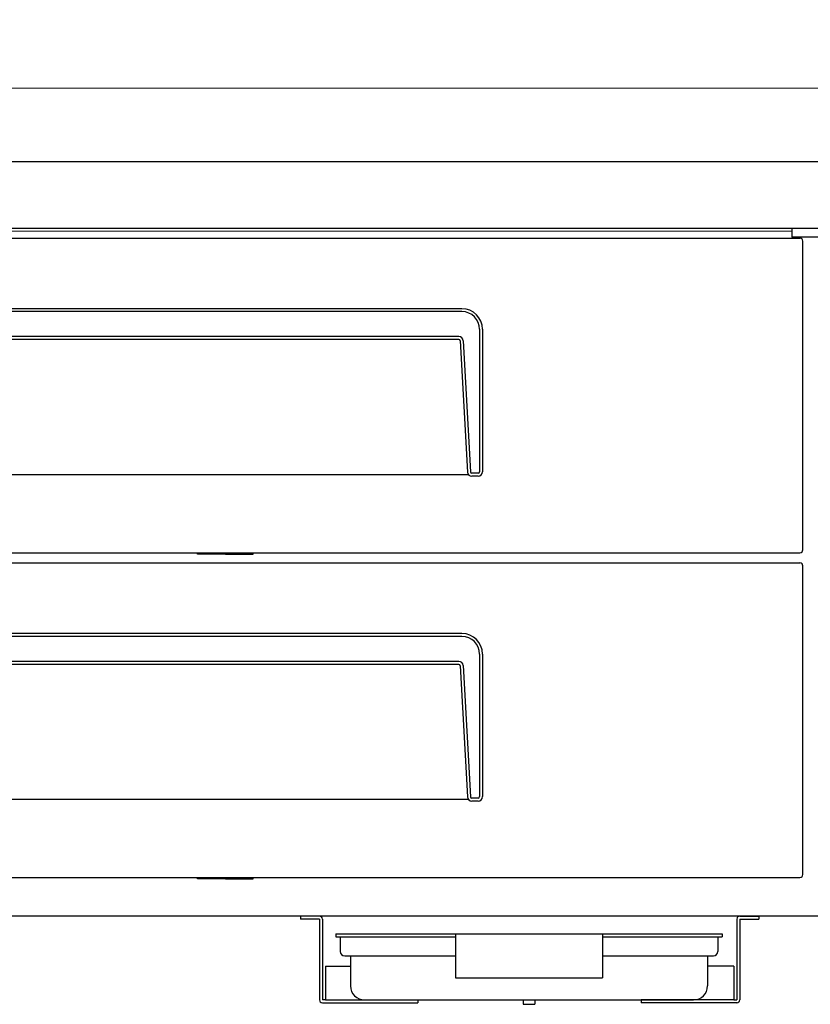
# Model space of a CAD drawing. Units: millimetres. Extents: x 44850 to 48829, y -138763 to -135920.
# Drawn here: x 46416 to 46954, y -138557 to -137887 of the extents above; entities that cross this region are included whole.
import ezdxf

# ---------------------------------------------------------------- set-up
doc = ezdxf.new("R2010")
doc.units = ezdxf.units.MM
for name, color, linetype, lineweight in [('DI', 3, 'Continuous', 18), ('DR', 7, 'Continuous', 25), ('M', 6, 'Continuous', 13), ('shixian', 7, 'Continuous', 25)]:
    doc.layers.add(name, color=color, linetype=linetype, lineweight=lineweight)
doc.styles.get("Standard").update_dxf_attribs({"font": 'arial.ttf'})
doc.dimstyles.new('AM_ISO$0', dxfattribs={"dimtxt": 3.5, "dimasz": 2.5, "dimexe": 1, "dimexo": 1, "dimgap": 1.5, "dimtad": 1, "dimdec": 1, "dimdsep": 46, "dimtxsty": 'Standard', "dimcen": 0, "dimclrd": 256, "dimclre": 256, "dimclrt": 2, "dimadec": 0, "dimazin": 2, "dimtp": 0.1, "dimtm": 0.1, "dimtfac": 0.71, "dimtdec": 1, "dimtmove": 0, "dimatfit": 3, "dimfxl": 0, "dimlwd": -1, "dimlwe": -1, "dimarcsym": 0})

# ---------------------------------------------------------------- blocks, each defined once
blk = doc.blocks.new('RGHRHRHRJRJJJJJJ')
for p, q in [((46536.55, -139251.01), (46536.55, -139250.01)), ((46555.55, -139251.01), (46536.55, -139251.01)), ((46555.55, -139251.01), (46574.55, -139251.01)), ((46574.55, -139251.01), (46574.55, -139250.01)), ((46536.55, -139472.01), (46536.55, -139471.01)), ((46555.55, -139472.01), (46536.55, -139472.01)), ((46555.55, -139472.01), (46574.55, -139472.01)), ((46574.55, -139472.01), (46574.55, -139471.01))]:
    blk.add_line(p, q)
at = {"layer": 'DR', "linetype": 'ByBlock'}
for p, q in [((46716.55, -139084.01), (46394.55, -139084.01)), ((46716.55, -139086.01), (46394.55, -139086.01)), ((46728.55, -139098.01), (46728.55, -139195.01)), ((46730.55, -139098.01), (46730.55, -139195.01)), ((46714.44, -139103.01), (46396.66, -139103.01)), ((46714.44, -139105.01), (46396.66, -139105.01)), ((46717.43, -139105.84), (46722.39, -139195.06)), ((46715.43, -139105.95), (46720.39, -139195.17)), ((46727.55, -139196.01), (46723.39, -139196.01)), ((46727.55, -139198.01), (46723.39, -139198.01)), ((46716.55, -139305.01), (46394.55, -139305.01)), ((46716.55, -139307.01), (46394.55, -139307.01)), ((46728.55, -139319.01), (46728.55, -139416.01)), ((46730.55, -139319.01), (46730.55, -139416.01)), ((46714.44, -139324.01), (46396.66, -139324.01)), ((46714.44, -139326.01), (46396.66, -139326.01)), ((46715.43, -139326.95), (46720.39, -139416.17)), ((46717.43, -139326.84), (46722.39, -139416.06)), ((46727.55, -139417.01), (46723.39, -139417.01)), ((46727.55, -139419.01), (46723.39, -139419.01))]:
    blk.add_line(p, q, dxfattribs=at)
for centre, radius, start, end in [((46716.55, -139098.01), 14, 0, 90), ((46716.55, -139098.01), 12, 0, 90), ((46714.44, -139106.01), 3, 3.17983, 90), ((46714.44, -139106.01), 1, 3.17983, 90), ((46723.39, -139195.01), 3, 183.17983, 270), ((46723.39, -139195.01), 1, 183.17983, 270), ((46727.55, -139195.01), 1, 270, 0), ((46727.55, -139195.01), 3, 270, 0), ((46716.55, -139319.01), 14, 0, 90), ((46716.55, -139319.01), 12, 0, 90), ((46714.44, -139327.01), 3, 3.17983, 90), ((46714.44, -139327.01), 1, 3.17983, 90), ((46723.39, -139416.01), 3, 183.17983, 270), ((46723.39, -139416.01), 1, 183.17983, 270), ((46727.55, -139416.01), 1, 270, 0), ((46727.55, -139416.01), 3, 270, 0)]:
    blk.add_arc(centre, radius, start, end, dxfattribs=at)
at = {"layer": 'shixian'}
for p, q in [((46164.5, -139036.01), (46946.6, -139036.01)), ((46948.6, -139248.01), (46948.6, -139038.01)), ((46721.15, -139197.01), (46389.95, -139197.01)), ((46164.5, -139250.01), (46946.6, -139250.01)), ((46164.5, -139257.01), (46946.6, -139257.01)), ((46948.6, -139469.01), (46948.6, -139259.01)), ((46721.15, -139418.01), (46389.95, -139418.01)), ((46164.5, -139471.01), (46946.6, -139471.01))]:
    blk.add_line(p, q, dxfattribs=at)
for centre, start, end in [((46946.6, -139038.01), 0, 90), ((46946.6, -139248.01), 270, 0), ((46946.6, -139259.01), 0, 90), ((46946.6, -139469.01), 270, 0)]:
    blk.add_arc(centre, 2, start, end, dxfattribs=at)
blk = doc.blocks.new('*D172')
at = {"layer": 'Defpoints', "color": 0, "transparency": 16777216}
for p in [(47243.3, -137933.87), (44967.9, -137988.81), (47243.3, -137988.81)]:
    blk.add_point(p, dxfattribs=at)
at = {"layer": 'DI', "color": 3, "transparency": 16777216}
for p, q in [((44967.9, -137985.81), (44967.9, -137930.87)), ((47243.3, -137985.81), (47243.3, -137930.87)), ((44997.9, -137933.87), (47213.3, -137933.87))]:
    blk.add_line(p, q, dxfattribs=at)
for points in [[(44997.9, -137928.87), (44997.9, -137938.87), (44967.9, -137933.87)], [(47213.3, -137928.87), (47213.3, -137938.87), (47243.3, -137933.87)]]:
    blk.add_solid(points, dxfattribs=at)
at = {"layer": 'DI', "color": 2, "transparency": 16777216, "insert": (46105.6, -137910.99), "char_height": 36, "attachment_point": 5}
blk.add_mtext('2275.4', dxfattribs=at)

msp = doc.modelspace()

# ---------------------------------------------------------------- linework, layer by layer
at = {"ltscale": 10}
for p, q in [((44972.8, -137983.91), (47238.4, -137983.91)), ((44969.1, -138029.31), (47242.1, -138029.31)), ((46941.1, -138029.31), (46941.1, -138035.31)), ((47166.5, -138035.31), (46941.1, -138035.31))]:
    msp.add_line(p, q, dxfattribs=at)
at = {"color": 0, "ltscale": 10}
msp.add_line((46958.7, -138497.31), (45044.1, -138497.31), dxfattribs=at)
for p, q in [((46606.6, -138497.31), (46606.6, -138499.31)), ((46619.6, -138497.31), (46606.6, -138497.31)), ((46619.6, -138499.31), (46606.6, -138499.31)), ((46619.6, -138499.31), (46619.6, -138554.31)), ((46621.6, -138499.31), (46621.6, -138554.31)), ((46903.6, -138499.31), (46903.6, -138554.31)), ((46905.6, -138497.31), (46918.6, -138497.31)), ((46905.6, -138499.31), (46905.6, -138554.31)), ((46905.6, -138499.31), (46918.6, -138499.31)), ((46918.6, -138497.31), (46918.6, -138499.31)), ((46623.6, -138531.31), (46623.6, -138554.31)), ((46623.6, -138531.31), (46640.75, -138531.31)), ((46901.6, -138531.31), (46883.75, -138531.31)), ((46901.6, -138531.31), (46901.6, -138554.31)), ((46623.6, -138554.31), (46621.6, -138554.31)), ((46621.6, -138556.31), (46686.6, -138556.31)), ((46623.6, -138554.31), (46686.6, -138554.31)), ((46686.6, -138554.31), (46686.6, -138556.31)), ((46838.6, -138554.31), (46838.6, -138556.31)), ((46901.6, -138554.31), (46838.6, -138554.31)), ((46903.6, -138556.31), (46838.6, -138556.31)), ((46901.6, -138554.31), (46903.6, -138554.31))]:
    msp.add_line(p, q)
for centre, start, end in [((46619.6, -138499.31), 0, 90), ((46905.6, -138499.31), 90, 180), ((46621.6, -138554.31), 180, 270), ((46903.6, -138554.31), 270, 0)]:
    msp.add_arc(centre, 2, start, end)
at = {"layer": 'DR'}
for p, q in [((46630.75, -138509.31), (46630.75, -138511.31)), ((46630.75, -138509.31), (46893.75, -138509.31)), ((46712.25, -138509.31), (46712.25, -138539.31)), ((46812.25, -138509.31), (46812.25, -138539.31)), ((46893.75, -138509.31), (46893.75, -138511.31)), ((46630.75, -138511.31), (46712.25, -138511.31)), ((46633.75, -138511.31), (46633.75, -138521.31)), ((46812.25, -138511.31), (46893.75, -138511.31)), ((46890.75, -138511.31), (46890.75, -138521.31)), ((46636.75, -138524.31), (46712.25, -138524.31)), ((46640.75, -138524.31), (46640.75, -138544.81)), ((46812.25, -138524.31), (46887.75, -138524.31)), ((46883.75, -138524.31), (46883.75, -138544.81)), ((46712.25, -138539.31), (46812.25, -138539.31)), ((46650.25, -138554.31), (46874.25, -138554.31)), ((46758.25, -138554.31), (46758.25, -138557.31)), ((46766.25, -138554.31), (46766.25, -138557.31)), ((46758.25, -138557.31), (46766.25, -138557.31))]:
    msp.add_line(p, q, dxfattribs=at)
for centre, radius, start, end in [((46636.75, -138521.31), 3, 180, 270), ((46887.75, -138521.31), 3, 270, 0), ((46650.25, -138544.81), 9.5, 180, 270), ((46874.25, -138544.81), 9.5, 270, 0)]:
    msp.add_arc(centre, radius, start, end, dxfattribs=at)
at = {"layer": 'M', "color": 0, "ltscale": 10}
msp.add_line((46941.1, -138031.31), (45044.7, -138031.31), dxfattribs=at)

# ---------------------------------------------------------------- block references
msp.add_blockref('RGHRHRHRJRJJJJJJ', (0, 1000))

# ---------------------------------------------------------------- dimensions: what is measured, and where the dimension line sits
at = {"layer": 'DI'}
dim = msp.add_linear_dim(base=(47243.3, -137933.87), p1=(44967.9, -137988.81), p2=(47243.3, -137988.81), dimstyle='AM_ISO$0', override={"dimscale": 3, "dimtxt": 12, "dimasz": 10, "dimclrd": 3, "dimclre": 3, "dimadec": 8, "dimtp": 0.3, "dimtm": 0, "dimtdec": 8}, dxfattribs=at)
dim.commit()
dim.dimension.update_dxf_attribs({"geometry": '*D172', "text_midpoint": (46105.6, -137910.99)})

doc.saveas('drawing.dxf')
